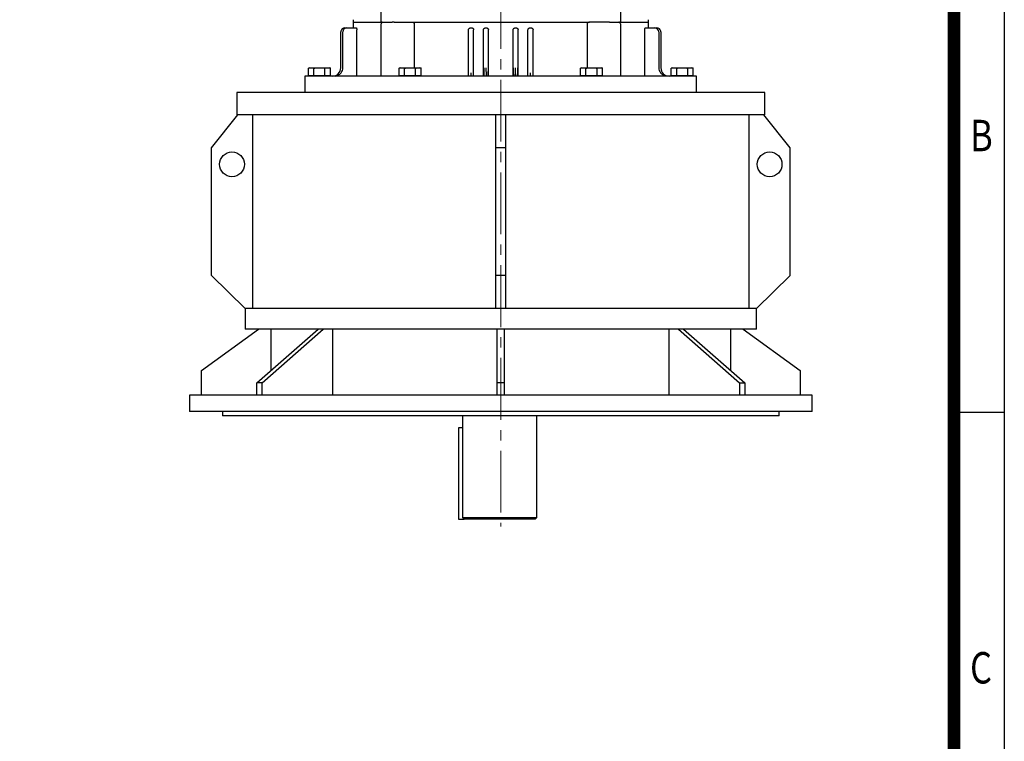
# Model space of a CAD drawing. Units: millimetres. Extents: x 2486 to 5200, y 14 to 4023.
# Drawn here: x 4006 to 5200, y 2267 to 3143 of the extents above; entities that cross this region are included whole.
import ezdxf
from ezdxf.enums import TextEntityAlignment as Align

# ---------------------------------------------------------------- set-up
doc = ezdxf.new("R2010")
doc.units = ezdxf.units.MM
doc.header["$LTSCALE"] = 100
doc.linetypes.add('CENTER2', pattern=[1.125, 0.75, -0.125, 0.125, -0.125])
doc.layers.get('0').update_dxf_attribs({"linetype": 'CONTINUOUS', "lineweight": 30})
doc.layers.add('C', color=1, linetype='CENTER2', lineweight=9)
doc.layers.add('O', color=3, linetype='CONTINUOUS', lineweight=30)
doc.styles.add('ROMANS', font='romans.shx', dxfattribs={"width": 0.7, "height": 3.5, "bigfont": 'whgtxt.shx'})

# ---------------------------------------------------------------- blocks, each defined once
blk = doc.blocks.new('HS_A4양식_S(297X210MM)')
for p, q in [((192, 277), (192, 14)), ((192, 188), (196, 188))]:
    blk.add_line(p, q)
at = {"color": 0}
blk.add_line((196, 277), (196, 14), dxfattribs=at)
at = {"color": 3, "const_width": 1}
blk.add_lwpolyline([(22, 17.928), (192, 17.928), (192, 273), (21.5, 273)], dxfattribs=at)
at = {"style": 'ROMANS', "width": 0.8}
for s, p in [('B', (194.182, 209.688)), ('C', (194.146, 167.341))]:
    blk.add_text(s, height=2.5, dxfattribs=at).set_placement(p, align=Align.MIDDLE)

msp = doc.modelspace()

# ---------------------------------------------------------------- linework, layer by layer
at = {"layer": 'C'}
msp.add_line((4589.2967, 3744.8473), (4589.2967, 2527.7916), dxfattribs=at)
at = {"layer": 'O'}
for p, q in [((4444.2967, 3139.711), (4444.2967, 3173.6645)), ((4734.2967, 3173.6645), (4734.2967, 3139.711)), ((4410.2967, 3142.6104), (4410.2967, 3139.711)), ((4768.2967, 3139.711), (4768.2967, 3142.6104)), ((4400.1292, 3132.711), (4402.6485, 3132.711)), ((4402.6485, 3132.711), (4414.0726, 3132.711)), ((4410.2967, 3139.711), (4410.2967, 3132.711)), ((4410.2967, 3139.711), (4443.3727, 3139.711)), ((4414.6176, 3074.211), (4414.6176, 3130.211)), ((4443.3727, 3139.711), (4444.2967, 3139.711)), ((4445.1753, 3139.711), (4444.2967, 3139.711)), ((4444.2967, 3074.211), (4444.2967, 3137.711)), ((4445.1753, 3139.711), (4457.6463, 3139.711)), ((4459.7677, 3139.711), (4457.6463, 3139.711)), ((4459.7677, 3139.711), (4482.7321, 3139.711)), ((4482.7321, 3139.711), (4485.6279, 3139.711)), ((4484.3395, 3137.711), (4484.3395, 3084.411)), ((4485.6279, 3139.711), (4692.9654, 3139.711)), ((4550.2041, 3074.211), (4550.2041, 3130.211)), ((4552.7246, 3132.711), (4553.1236, 3132.711)), ((4553.1236, 3132.711), (4553.4697, 3132.711)), ((4553.4697, 3132.711), (4553.8605, 3132.711)), ((4556.3452, 3074.211), (4556.3452, 3130.211)), ((4568.3119, 3074.211), (4568.3119, 3130.211)), ((4570.8231, 3132.711), (4571.2116, 3132.711)), ((4571.2116, 3132.711), (4571.3818, 3132.711)), ((4571.3818, 3132.711), (4571.7669, 3132.711)), ((4574.2604, 3074.211), (4574.2604, 3130.211)), ((4604.3329, 3074.211), (4604.3329, 3130.211)), ((4606.8265, 3132.711), (4607.2116, 3132.711)), ((4607.2116, 3132.711), (4607.3818, 3132.711)), ((4607.3818, 3132.711), (4607.7702, 3132.711)), ((4610.2814, 3074.211), (4610.2814, 3130.211)), ((4622.2482, 3074.211), (4622.2482, 3130.211)), ((4624.7328, 3132.711), (4625.1236, 3132.711)), ((4625.1236, 3132.711), (4625.4697, 3132.711)), ((4625.4697, 3132.711), (4625.8687, 3132.711)), ((4628.3892, 3074.211), (4628.3892, 3130.211)), ((4692.9654, 3139.711), (4695.8612, 3139.711)), ((4694.2538, 3084.411), (4694.2538, 3137.711)), ((4718.8257, 3139.711), (4695.8612, 3139.711)), ((4720.947, 3139.711), (4718.8257, 3139.711)), ((4720.947, 3139.711), (4733.418, 3139.711)), ((4734.2967, 3139.711), (4733.418, 3139.711)), ((4734.2967, 3139.711), (4735.2206, 3139.711)), ((4734.2967, 3137.711), (4734.2967, 3074.211)), ((4735.2206, 3139.711), (4768.2967, 3139.711)), ((4763.9757, 3074.211), (4763.9757, 3130.211)), ((4764.5208, 3132.711), (4775.9448, 3132.711)), ((4768.2967, 3132.711), (4768.2967, 3139.711)), ((4775.9448, 3132.711), (4778.4641, 3132.711)), ((4395.1292, 3084.211), (4395.1292, 3127.711)), ((4397.6485, 3084.211), (4397.6485, 3127.711)), ((4780.9448, 3127.711), (4780.9448, 3084.211)), ((4783.4641, 3127.711), (4783.4641, 3084.211)), ((4357.4617, 3084.411), (4355.9217, 3083.7146)), ((4355.9217, 3074.411), (4355.9217, 3083.7146)), ((4357.4617, 3084.411), (4358.051, 3084.411)), ((4358.051, 3084.411), (4360.4798, 3084.411)), ((4360.4798, 3084.411), (4366.8678, 3084.411)), ((4362.6092, 3074.411), (4362.6092, 3083.7146)), ((4366.8678, 3084.411), (4371.7255, 3084.411)), ((4371.7255, 3084.411), (4378.1135, 3084.411)), ((4375.9842, 3074.411), (4375.9842, 3083.7146)), ((4378.1135, 3084.411), (4380.5423, 3084.411)), ((4380.5423, 3084.411), (4381.1317, 3084.411)), ((4382.6717, 3083.7146), (4381.1317, 3084.411)), ((4382.6717, 3074.411), (4382.6717, 3083.7146)), ((4467.4617, 3084.411), (4465.9217, 3083.7146)), ((4465.9217, 3074.411), (4465.9217, 3083.7146)), ((4467.4617, 3084.411), (4468.051, 3084.411)), ((4468.051, 3084.411), (4470.4798, 3084.411)), ((4470.4798, 3084.411), (4476.8678, 3084.411)), ((4472.6092, 3074.411), (4472.6092, 3083.7146)), ((4476.8678, 3084.411), (4481.7255, 3084.411)), ((4481.7255, 3084.411), (4488.1135, 3084.411)), ((4485.9842, 3074.411), (4485.9842, 3083.7146)), ((4488.1135, 3084.411), (4490.5423, 3084.411)), ((4490.5423, 3084.411), (4491.1317, 3084.411)), ((4492.6717, 3083.7146), (4491.1317, 3084.411)), ((4492.6717, 3074.411), (4492.6717, 3083.7146)), ((4687.4617, 3084.411), (4685.9217, 3083.7146)), ((4685.9217, 3074.411), (4685.9217, 3083.7146)), ((4687.4617, 3084.411), (4688.051, 3084.411)), ((4688.051, 3084.411), (4690.4798, 3084.411)), ((4690.4798, 3084.411), (4696.8678, 3084.411)), ((4692.6092, 3074.411), (4692.6092, 3083.7146)), ((4696.8678, 3084.411), (4701.7255, 3084.411)), ((4701.7255, 3084.411), (4708.1135, 3084.411)), ((4705.9842, 3074.411), (4705.9842, 3083.7146)), ((4708.1135, 3084.411), (4710.5423, 3084.411)), ((4710.5423, 3084.411), (4711.1317, 3084.411)), ((4712.6717, 3083.7146), (4711.1317, 3084.411)), ((4712.6717, 3074.411), (4712.6717, 3083.7146)), ((4797.4617, 3084.411), (4795.9217, 3083.7146)), ((4795.9217, 3074.411), (4795.9217, 3083.7146)), ((4797.4617, 3084.411), (4798.051, 3084.411)), ((4798.051, 3084.411), (4800.4798, 3084.411)), ((4800.4798, 3084.411), (4806.8678, 3084.411)), ((4802.6092, 3074.411), (4802.6092, 3083.7146)), ((4806.8678, 3084.411), (4811.7255, 3084.411)), ((4811.7255, 3084.411), (4818.1135, 3084.411)), ((4815.9842, 3074.411), (4815.9842, 3083.7146)), ((4818.1135, 3084.411), (4820.5423, 3084.411)), ((4820.5423, 3084.411), (4821.1317, 3084.411)), ((4822.6717, 3083.7146), (4821.1317, 3084.411)), ((4822.6717, 3074.411), (4822.6717, 3083.7146)), ((4351.7967, 3074.211), (4351.7967, 3054.211)), ((4826.7967, 3074.211), (4351.7967, 3074.211)), ((4362.6092, 3074.411), (4355.9217, 3074.411)), ((4358.0467, 3074.411), (4358.0467, 3074.211)), ((4375.9842, 3074.411), (4362.6092, 3074.411)), ((4382.6717, 3074.411), (4375.9842, 3074.411)), ((4380.5467, 3074.211), (4380.5467, 3074.411)), ((4472.6092, 3074.411), (4465.9217, 3074.411)), ((4468.0467, 3074.411), (4468.0467, 3074.211)), ((4485.9842, 3074.411), (4472.6092, 3074.411)), ((4492.6717, 3074.411), (4485.9842, 3074.411)), ((4490.5467, 3074.211), (4490.5467, 3074.411)), ((4692.6092, 3074.411), (4685.9217, 3074.411)), ((4688.0467, 3074.411), (4688.0467, 3074.211)), ((4705.9842, 3074.411), (4692.6092, 3074.411)), ((4712.6717, 3074.411), (4705.9842, 3074.411)), ((4710.5467, 3074.211), (4710.5467, 3074.411)), ((4802.6092, 3074.411), (4795.9217, 3074.411)), ((4798.0467, 3074.411), (4798.0467, 3074.211)), ((4815.9842, 3074.411), (4802.6092, 3074.411)), ((4822.6717, 3074.411), (4815.9842, 3074.411)), ((4820.5467, 3074.211), (4820.5467, 3074.411)), ((4826.7967, 3054.211), (4826.7967, 3074.211)), ((4269.2967, 3054.211), (4269.2967, 3027.211)), ((4909.2967, 3054.211), (4269.2967, 3054.211)), ((4909.2967, 3027.211), (4909.2967, 3054.211)), ((4238.2967, 2987.211), (4270.2967, 3027.211)), ((4909.2967, 3027.211), (4269.2967, 3027.211)), ((4288.3565, 3027.211), (4288.3565, 2792.211)), ((4583.2967, 2987.211), (4583.2967, 3027.211)), ((4595.2967, 2987.211), (4595.2967, 3027.211)), ((4890.2369, 3027.211), (4890.2369, 2792.211)), ((4940.2967, 2987.211), (4908.2967, 3027.211)), ((4238.2967, 2832.211), (4238.2967, 2987.211)), ((4595.2967, 2987.211), (4583.2967, 2987.211)), ((4583.2967, 2832.211), (4583.2967, 2987.211)), ((4595.2967, 2832.211), (4595.2967, 2987.211)), ((4940.2967, 2832.211), (4940.2967, 2987.211)), ((4279.2967, 2792.211), (4238.2967, 2832.211)), ((4595.2967, 2832.211), (4583.2967, 2832.211)), ((4583.2967, 2792.211), (4583.2967, 2832.211)), ((4595.2967, 2792.211), (4595.2967, 2832.211)), ((4899.2967, 2792.211), (4940.2967, 2832.211)), ((4279.2967, 2792.211), (4279.2967, 2767.211)), ((4279.3547, 2792.211), (4279.2967, 2792.211)), ((4583.2967, 2792.211), (4279.3547, 2792.211)), ((4589.2967, 2792.211), (4583.2967, 2792.211)), ((4595.2967, 2792.211), (4589.2967, 2792.211)), ((4899.2386, 2792.211), (4595.2967, 2792.211)), ((4899.2386, 2792.211), (4899.2967, 2792.211)), ((4899.2967, 2767.211), (4899.2967, 2792.211)), ((4226.2967, 2717.211), (4295.2967, 2767.211)), ((4584.7967, 2767.211), (4279.2967, 2767.211)), ((4293.3725, 2702.211), (4367.6187, 2767.211)), ((4299.7364, 2702.211), (4373.9826, 2767.211)), ((4310.333, 2767.211), (4310.333, 2717.0593)), ((4385.2964, 2767.211), (4385.2964, 2687.211)), ((4593.7967, 2767.211), (4584.7967, 2767.211)), ((4584.7967, 2702.211), (4584.7967, 2767.211)), ((4593.7967, 2702.211), (4593.7967, 2767.211)), ((4899.2967, 2767.211), (4593.7967, 2767.211)), ((4793.297, 2687.211), (4793.297, 2767.211)), ((4804.6107, 2767.211), (4878.8569, 2702.211)), ((4810.9746, 2767.211), (4885.2209, 2702.211)), ((4868.2604, 2717.0593), (4868.2604, 2767.211)), ((4883.2967, 2767.211), (4952.2967, 2717.211)), ((4226.2967, 2687.211), (4226.2967, 2717.211)), ((4952.2967, 2717.211), (4952.2967, 2687.211)), ((4299.7364, 2702.211), (4293.3725, 2702.211)), ((4293.3725, 2687.211), (4293.3725, 2702.211)), ((4299.7364, 2687.211), (4299.7364, 2702.211)), ((4593.7967, 2702.211), (4584.7967, 2702.211)), ((4584.7967, 2687.211), (4584.7967, 2702.211)), ((4593.7967, 2687.211), (4593.7967, 2702.211)), ((4878.8569, 2702.211), (4885.2209, 2702.211)), ((4878.8569, 2702.211), (4878.8569, 2687.211)), ((4885.2209, 2702.211), (4885.2209, 2687.211)), ((4211.7967, 2687.211), (4211.7967, 2667.211)), ((4589.2967, 2687.211), (4211.7967, 2687.211)), ((4966.7967, 2687.211), (4589.2967, 2687.211)), ((4966.7967, 2667.211), (4966.7967, 2687.211)), ((4589.2967, 2667.211), (4211.7967, 2667.211)), ((4251.7967, 2667.211), (4251.7967, 2662.211)), ((4966.7967, 2667.211), (4589.2967, 2667.211)), ((4926.7967, 2662.211), (4926.7967, 2667.211)), ((4589.2967, 2662.211), (4251.7967, 2662.211)), ((4542.9893, 2662.211), (4542.9893, 2538.961)), ((4926.7967, 2662.211), (4589.2967, 2662.211)), ((4632.9893, 2538.961), (4632.9893, 2662.211)), ((4542.9893, 2647.461), (4537.9893, 2647.461)), ((4537.9893, 2647.461), (4537.9893, 2536.961)), ((4537.9893, 2536.961), (4544.9893, 2536.961)), ((4542.9893, 2538.961), (4544.9893, 2536.961)), ((4542.9893, 2538.961), (4632.9893, 2538.961)), ((4630.9893, 2536.961), (4544.9893, 2536.961)), ((4630.9893, 2536.961), (4632.9893, 2538.961))]:
    msp.add_line(p, q, dxfattribs=at)
for centre in [(4263.2967, 2967.211), (4915.2967, 2967.211)]:
    msp.add_circle(centre, 15, dxfattribs=at)
for centre, radius, start, end in [((4400.1292, 3127.711), 5, 167.1124165, 180), ((4400.1292, 3127.711), 5, 90, 167.1124165), ((4402.6485, 3127.711), 5, 90, 180), ((4446.2967, 3137.711), 2, 90, 180), ((4732.2967, 3137.711), 2, 0, 90), ((4775.9448, 3127.711), 5, 0, 90), ((4778.4641, 3127.711), 5, 12.8875835, 90), ((4778.4641, 3127.711), 5, 0, 12.8875835), ((4385.1292, 3084.211), 10, 270, 0), ((4387.6485, 3084.211), 10, 323.4647747, 0), ((4790.9448, 3084.211), 10, 180, 216.5352253), ((4793.4641, 3084.211), 10, 180, 270)]:
    msp.add_arc(centre, radius, start, end, dxfattribs=at)
for centre, major_axis, ratio, start_param, end_param in [((4569.2369, 3084.211), (0, 12.5), 0.034920769, 1.570796327, 2.498091545), ((4571.7354, 3084.211), (0, 10), 0.043650962, 1.570796327, 3.141592654), ((4606.858, 3084.211), (0, 10), 0.043650962, 3.141592654, 4.71238898), ((4609.3564, 3084.211), (0, 12.5), 0.034920769, 3.785093762, 4.71238898)]:
    msp.add_ellipse(centre, major_axis=major_axis, ratio=ratio, start_param=start_param, end_param=end_param, dxfattribs=at)
for points, knots in [([(4414.0726, 3132.711), (4414.1068, 3132.711), (4414.1407, 3132.6952), (4414.208, 3132.6335), (4414.2416, 3132.5869), (4414.3066, 3132.4642), (4414.3376, 3132.389), (4414.3968, 3132.2111), (4414.4252, 3132.107), (4414.4766, 3131.8781), (4414.4999, 3131.753), (4414.5411, 3131.4811), (4414.559, 3131.3339), (4414.6021, 3130.8791), (4414.6176, 3130.5466), (4414.6176, 3130.211)], [0, 0, 0, 0, 0.125, 0.125, 0.25, 0.25, 0.375, 0.375, 0.5, 0.5, 0.625, 0.625, 0.75, 0.75, 1, 1, 1, 1]), ([(4481.6305, 3139.711), (4481.9167, 3139.711), (4482.1987, 3139.6771), (4482.6154, 3139.5737), (4482.7533, 3139.5303), (4483.0263, 3139.4229), (4483.162, 3139.3585), (4483.4229, 3139.2077), (4483.5488, 3139.1213), (4483.7886, 3138.9189), (4483.9002, 3138.8047), (4484.0973, 3138.5439), (4484.1833, 3138.3953), (4484.2742, 3138.1514), (4484.2986, 3138.0651), (4484.3311, 3137.8906), (4484.3395, 3137.8017), (4484.3395, 3137.711)], [0, 0, 0, 0, 0.25, 0.25, 0.375, 0.375, 0.5, 0.5, 0.625, 0.625, 0.75, 0.75, 0.875, 0.875, 0.9375, 0.9375, 1, 1, 1, 1]), ([(4550.2041, 3130.211), (4550.2041, 3130.3787), (4550.2209, 3130.5434), (4550.2868, 3130.8672), (4550.3367, 3131.028), (4550.466, 3131.3327), (4550.5449, 3131.4769), (4550.731, 3131.7494), (4550.8384, 3131.8771), (4551.189, 3132.2198), (4551.4695, 3132.4027), (4551.9204, 3132.5857), (4552.0782, 3132.6327), (4552.3985, 3132.6952), (4552.5606, 3132.711), (4552.7246, 3132.711)], [0, 0, 0, 0, 0.125, 0.125, 0.25, 0.25, 0.375, 0.375, 0.5, 0.5, 0.75, 0.75, 0.875, 0.875, 1, 1, 1, 1]), ([(4553.8605, 3132.711), (4554.0233, 3132.711), (4554.1836, 3132.695), (4554.4989, 3132.6324), (4554.6557, 3132.5851), (4554.9556, 3132.4609), (4555.0979, 3132.3849), (4555.3676, 3132.2051), (4555.4958, 3132.1001), (4555.726, 3131.8702), (4555.8293, 3131.7447), (4556.012, 3131.4721), (4556.0903, 3131.3258), (4556.2783, 3130.8733), (4556.3452, 3130.5433), (4556.3452, 3130.211)], [0, 0, 0, 0, 0.125, 0.125, 0.25, 0.25, 0.375, 0.375, 0.5, 0.5, 0.625, 0.625, 0.75, 0.75, 1, 1, 1, 1]), ([(4568.3119, 3130.211), (4568.3119, 3130.3769), (4568.3283, 3130.54), (4568.3927, 3130.8609), (4568.4414, 3131.0203), (4568.5683, 3131.3236), (4568.6459, 3131.4673), (4568.8291, 3131.7393), (4568.9354, 3131.8676), (4569.2833, 3132.2124), (4569.563, 3132.3976), (4570.1651, 3132.6453), (4570.4931, 3132.711), (4570.8231, 3132.711)], [0, 0, 0, 0, 0.125, 0.125, 0.25, 0.25, 0.375, 0.375, 0.5, 0.5, 0.75, 0.75, 1, 1, 1, 1]), ([(4571.7669, 3132.711), (4571.9313, 3132.711), (4572.093, 3132.6948), (4572.4111, 3132.6315), (4572.5693, 3132.5836), (4572.871, 3132.4584), (4573.0141, 3132.3818), (4573.2851, 3132.2008), (4573.4134, 3132.0954), (4573.6436, 3131.865), (4573.7469, 3131.7393), (4573.9294, 3131.4663), (4574.0071, 3131.3208), (4574.1941, 3130.8697), (4574.2604, 3130.5414), (4574.2604, 3130.211)], [0, 0, 0, 0, 0.125, 0.125, 0.25, 0.25, 0.375, 0.375, 0.5, 0.5, 0.625, 0.625, 0.75, 0.75, 1, 1, 1, 1]), ([(4604.3329, 3130.211), (4604.3329, 3130.3762), (4604.3491, 3130.5386), (4604.4124, 3130.8582), (4604.4604, 3131.017), (4604.5856, 3131.3197), (4604.6622, 3131.4633), (4604.8432, 3131.735), (4604.9485, 3131.8637), (4605.1785, 3132.0942), (4605.304, 3132.1976), (4605.5764, 3132.3803), (4605.7213, 3132.4579), (4606.1708, 3132.6448), (4606.4977, 3132.711), (4606.8265, 3132.711)], [0, 0, 0, 0, 0.125, 0.125, 0.25, 0.25, 0.375, 0.375, 0.5, 0.5, 0.625, 0.625, 0.75, 0.75, 1, 1, 1, 1]), ([(4607.7702, 3132.711), (4607.9352, 3132.711), (4608.0975, 3132.6949), (4608.4169, 3132.6321), (4608.5756, 3132.5845), (4608.8788, 3132.46), (4609.0227, 3132.3838), (4609.2952, 3132.2038), (4609.4246, 3132.0987), (4609.6569, 3131.8688), (4609.7612, 3131.7433), (4609.9455, 3131.4707), (4610.0244, 3131.3247), (4610.214, 3130.8726), (4610.2814, 3130.5429), (4610.2814, 3130.211)], [0, 0, 0, 0, 0.125, 0.125, 0.25, 0.25, 0.375, 0.375, 0.5, 0.5, 0.625, 0.625, 0.75, 0.75, 1, 1, 1, 1]), ([(4622.2482, 3130.211), (4622.2482, 3130.3771), (4622.2645, 3130.5404), (4622.3283, 3130.8616), (4622.3766, 3131.0211), (4622.5024, 3131.3247), (4622.5793, 3131.4686), (4622.7609, 3131.7406), (4622.8663, 3131.869), (4623.2109, 3132.2137), (4623.4879, 3132.3986), (4623.9345, 3132.5839), (4624.0905, 3132.6315), (4624.409, 3132.695), (4624.57, 3132.711), (4624.7328, 3132.711)], [0, 0, 0, 0, 0.125, 0.125, 0.25, 0.25, 0.375, 0.375, 0.5, 0.5, 0.75, 0.75, 0.875, 0.875, 1, 1, 1, 1]), ([(4625.8687, 3132.711), (4626.0328, 3132.711), (4626.1942, 3132.6952), (4626.512, 3132.6335), (4626.6698, 3132.5869), (4626.9727, 3132.4642), (4627.1166, 3132.389), (4627.3895, 3132.2111), (4627.5196, 3132.107), (4627.7541, 3131.8781), (4627.8594, 3131.753), (4628.0459, 3131.4811), (4628.1267, 3131.3339), (4628.3201, 3130.8791), (4628.3892, 3130.5466), (4628.3892, 3130.211)], [0, 0, 0, 0, 0.125, 0.125, 0.25, 0.25, 0.375, 0.375, 0.5, 0.5, 0.625, 0.625, 0.75, 0.75, 1, 1, 1, 1]), ([(4694.2538, 3137.711), (4694.2538, 3137.8923), (4694.2879, 3138.067), (4694.4094, 3138.3943), (4694.4947, 3138.5418), (4694.6922, 3138.8037), (4694.803, 3138.9171), (4695.0414, 3139.1189), (4695.1683, 3139.2063), (4695.5568, 3139.4315), (4695.8328, 3139.5373), (4696.3936, 3139.6771), (4696.6769, 3139.711), (4696.9628, 3139.711)], [0, 0, 0, 0, 0.125, 0.125, 0.25, 0.25, 0.375, 0.375, 0.5, 0.5, 0.75, 0.75, 1, 1, 1, 1]), ([(4763.9757, 3130.211), (4763.9757, 3130.3787), (4763.9795, 3130.5434), (4763.9942, 3130.8672), (4764.0054, 3131.028), (4764.0341, 3131.3327), (4764.0517, 3131.4769), (4764.0928, 3131.7494), (4764.1165, 3131.8771), (4764.1934, 3132.2198), (4764.2544, 3132.4027), (4764.351, 3132.5857), (4764.3847, 3132.6327), (4764.4525, 3132.6952), (4764.4865, 3132.711), (4764.5208, 3132.711)], [0, 0, 0, 0, 0.125, 0.125, 0.25, 0.25, 0.375, 0.375, 0.5, 0.5, 0.75, 0.75, 0.875, 0.875, 1, 1, 1, 1]), ([(4355.9217, 3083.7146), (4356.271, 3083.8726), (4356.6227, 3084.0131), (4357.332, 3084.2488), (4357.6908, 3084.3441), (4358.051, 3084.411)], [0, 0, 0, 0, 0.5, 0.5, 1, 1, 1, 1]), ([(4362.6092, 3083.7146), (4363.3078, 3083.8726), (4364.0112, 3084.0131), (4365.4299, 3084.2488), (4366.1475, 3084.3441), (4366.8678, 3084.411)], [0, 0, 0, 0, 0.5, 0.5, 1, 1, 1, 1]), ([(4472.6092, 3083.7146), (4473.3078, 3083.8726), (4474.0112, 3084.0131), (4475.4299, 3084.2488), (4476.1475, 3084.3441), (4476.8678, 3084.411)], [0, 0, 0, 0, 0.5, 0.5, 1, 1, 1, 1]), ([(4485.9842, 3083.7146), (4486.3335, 3083.8726), (4486.6852, 3084.0131), (4487.3945, 3084.2488), (4487.7533, 3084.3441), (4488.1135, 3084.411)], [0, 0, 0, 0, 0.5, 0.5, 1, 1, 1, 1]), ([(4573.7929, 3084.211), (4573.7929, 3083.2342), (4573.789, 3082.2767), (4573.7774, 3080.8684), (4573.7725, 3080.4021), (4573.7609, 3079.486), (4573.7542, 3079.0419), (4573.7391, 3078.1811), (4573.7307, 3077.7643), (4573.7121, 3076.9582), (4573.7019, 3076.567), (4573.669, 3075.4501), (4573.6444, 3074.7884), (4573.6169, 3074.211)], [0, 0, 0, 0, 0.25, 0.25, 0.375, 0.375, 0.5, 0.5, 0.625, 0.625, 0.75, 0.75, 1, 1, 1, 1]), ([(4604.9765, 3074.211), (4604.949, 3074.7884), (4604.9244, 3075.4474), (4604.8918, 3076.5529), (4604.8816, 3076.9431), (4604.8628, 3077.7557), (4604.8544, 3078.1742), (4604.8393, 3079.0348), (4604.8326, 3079.4769), (4604.821, 3080.3849), (4604.8161, 3080.8536), (4604.8043, 3082.273), (4604.8004, 3083.2343), (4604.8004, 3084.211)], [0, 0, 0, 0, 0.25, 0.25, 0.375, 0.375, 0.5, 0.5, 0.625, 0.625, 0.75, 0.75, 1, 1, 1, 1]), ([(4685.9217, 3083.7146), (4686.271, 3083.8726), (4686.6227, 3084.0131), (4687.332, 3084.2488), (4687.6908, 3084.3441), (4688.051, 3084.411)], [0, 0, 0, 0, 0.5, 0.5, 1, 1, 1, 1]), ([(4705.9842, 3083.7146), (4706.3335, 3083.8726), (4706.6852, 3084.0131), (4707.3945, 3084.2488), (4707.7533, 3084.3441), (4708.1135, 3084.411)], [0, 0, 0, 0, 0.5, 0.5, 1, 1, 1, 1]), ([(4795.9217, 3083.7146), (4796.271, 3083.8726), (4796.6227, 3084.0131), (4797.332, 3084.2488), (4797.6908, 3084.3441), (4798.051, 3084.411)], [0, 0, 0, 0, 0.5, 0.5, 1, 1, 1, 1]), ([(4802.6092, 3083.7146), (4803.3078, 3083.8726), (4804.0112, 3084.0131), (4805.4299, 3084.2488), (4806.1475, 3084.3441), (4806.8678, 3084.411)], [0, 0, 0, 0, 0.5, 0.5, 1, 1, 1, 1]), ([(4388.2949, 3074.211), (4389.0233, 3074.2622), (4389.7329, 3074.3905), (4390.7703, 3074.6942), (4391.1115, 3074.8142), (4391.7845, 3075.0928), (4392.1132, 3075.2503), (4393.0632, 3075.7699), (4393.6546, 3076.1808), (4394.4774, 3076.896), (4394.7403, 3077.1508), (4395.1107, 3077.5512), (4395.2305, 3077.688), (4395.4627, 3077.9682), (4395.5763, 3078.1132), (4395.6835, 3078.2578)], [0, 0, 0, 0, 0.25, 0.25, 0.375, 0.375, 0.5, 0.5, 0.75, 0.75, 0.875, 0.875, 0.9375, 0.9375, 1, 1, 1, 1]), ([(4553.2967, 3074.211), (4553.2967, 3074.2622), (4553.2967, 3074.3905), (4553.2967, 3074.6942), (4553.2967, 3074.8142), (4553.2967, 3075.0928), (4553.2967, 3075.2503), (4553.2967, 3075.7699), (4553.2967, 3076.1808), (4553.2967, 3076.896), (4553.2967, 3077.1508), (4553.2967, 3077.5512), (4553.2967, 3077.688), (4553.2967, 3077.9682), (4553.2967, 3078.1132), (4553.2967, 3078.2578)], [0, 0, 0, 0, 0.25, 0.25, 0.375, 0.375, 0.5, 0.5, 0.75, 0.75, 0.875, 0.875, 0.9375, 0.9375, 1, 1, 1, 1]), ([(4625.2967, 3074.211), (4625.2967, 3074.2622), (4625.2967, 3074.3905), (4625.2967, 3074.6942), (4625.2967, 3074.8142), (4625.2967, 3075.0928), (4625.2967, 3075.2503), (4625.2967, 3075.7699), (4625.2967, 3076.1808), (4625.2967, 3076.896), (4625.2967, 3077.1508), (4625.2967, 3077.5512), (4625.2967, 3077.688), (4625.2967, 3077.9682), (4625.2967, 3078.1132), (4625.2967, 3078.2578)], [0, 0, 0, 0, 0.25, 0.25, 0.375, 0.375, 0.5, 0.5, 0.75, 0.75, 0.875, 0.875, 0.9375, 0.9375, 1, 1, 1, 1]), ([(4790.2984, 3074.211), (4789.57, 3074.2622), (4788.8604, 3074.3905), (4787.8231, 3074.6942), (4787.4818, 3074.8142), (4786.8088, 3075.0928), (4786.4802, 3075.2503), (4785.5301, 3075.7699), (4784.9387, 3076.1808), (4784.1159, 3076.896), (4783.853, 3077.1508), (4783.4827, 3077.5512), (4783.3629, 3077.688), (4783.1306, 3077.9682), (4783.017, 3078.1132), (4782.9099, 3078.2578)], [0, 0, 0, 0, 0.25, 0.25, 0.375, 0.375, 0.5, 0.5, 0.75, 0.75, 0.875, 0.875, 0.9375, 0.9375, 1, 1, 1, 1])]:
    msp.add_open_spline(points, degree=3, knots=knots, dxfattribs=at)
for points in [[(4360.4798, 3084.411), (4361.1949, 3084.2783), (4361.904, 3084.0335), (4362.6092, 3083.7146)], [(4371.7255, 3084.411), (4373.1556, 3084.2783), (4374.5738, 3084.0335), (4375.9842, 3083.7146)], [(4375.9842, 3083.7146), (4376.6835, 3084.0309), (4377.3915, 3084.277), (4378.1135, 3084.411)], [(4380.5423, 3084.411), (4381.2595, 3084.2779), (4381.9683, 3084.0327), (4382.6717, 3083.7146)], [(4465.9217, 3083.7146), (4466.621, 3084.0309), (4467.329, 3084.277), (4468.051, 3084.411)], [(4470.4798, 3084.411), (4471.197, 3084.2779), (4471.9058, 3084.0327), (4472.6092, 3083.7146)], [(4481.7255, 3084.411), (4483.1556, 3084.2783), (4484.5738, 3084.0335), (4485.9842, 3083.7146)], [(4490.5423, 3084.411), (4491.2574, 3084.2783), (4491.9665, 3084.0335), (4492.6717, 3083.7146)], [(4690.4798, 3084.411), (4691.1949, 3084.2783), (4691.904, 3084.0335), (4692.6092, 3083.7146)], [(4692.6092, 3083.7146), (4694.0078, 3084.0309), (4695.4239, 3084.277), (4696.8678, 3084.411)], [(4701.7255, 3084.411), (4703.1598, 3084.2779), (4704.5774, 3084.0327), (4705.9842, 3083.7146)], [(4710.5423, 3084.411), (4711.2574, 3084.2783), (4711.9665, 3084.0335), (4712.6717, 3083.7146)], [(4800.4798, 3084.411), (4801.1949, 3084.2783), (4801.904, 3084.0335), (4802.6092, 3083.7146)], [(4811.7255, 3084.411), (4813.1556, 3084.2783), (4814.5738, 3084.0335), (4815.9842, 3083.7146)], [(4815.9842, 3083.7146), (4816.6835, 3084.0309), (4817.3915, 3084.277), (4818.1135, 3084.411)], [(4820.5423, 3084.411), (4821.2595, 3084.2779), (4821.9683, 3084.0327), (4822.6717, 3083.7146)]]:
    msp.add_open_spline(points, degree=3, dxfattribs=at)

# ---------------------------------------------------------------- block references
at = {"lineweight": 0, "xscale": 15.2444754, "yscale": 15.2444754, "zscale": 15.2444754}
msp.add_blockref('HS_A4양식_S(297X210MM)', (2212.0036, -199.4227), dxfattribs=at)

doc.saveas('drawing.dxf')
